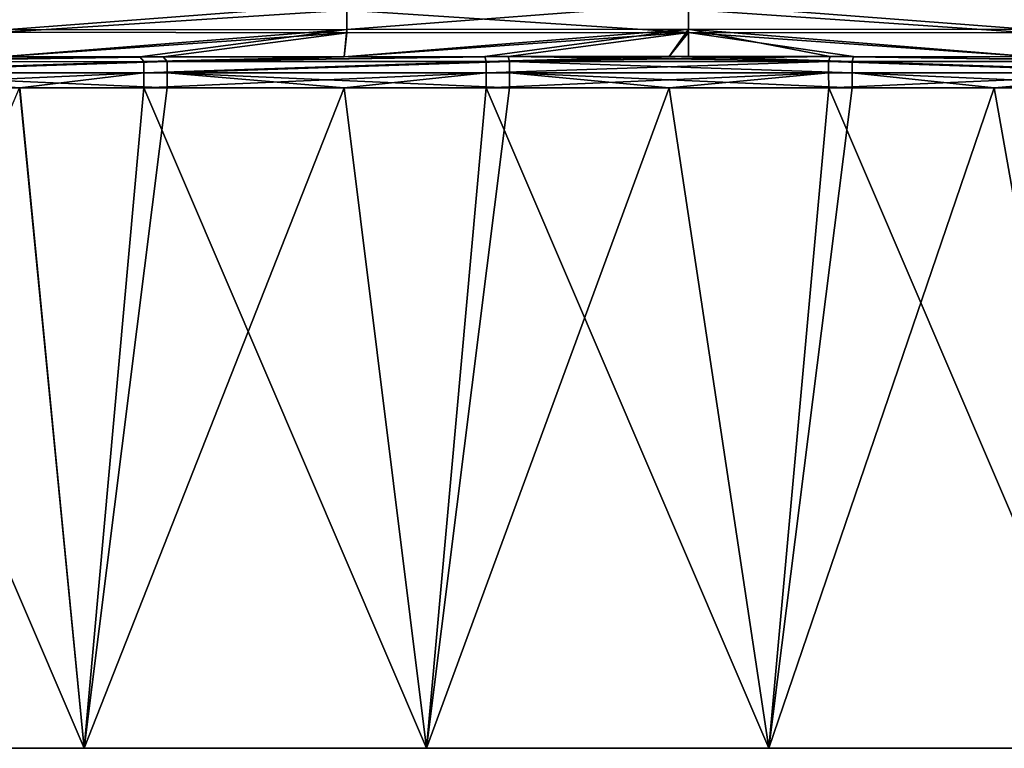
# Model space of a CAD drawing. Units: millimetres. Extents: x -57 to 56, y -9 to 62.
# Drawn here: x -10 to 5, y -9 to 2 of the extents above; entities that cross this region are included whole.
import ezdxf

# ---------------------------------------------------------------- set-up
doc = ezdxf.new("R2010")
doc.units = ezdxf.units.MM
doc.header["$LTSCALE"] = 65.185185
for name, color, linetype in [('1', 7, 'CONTINUOUS'), ('11', 7, 'CONTINUOUS'), ('15', 7, 'CONTINUOUS'), ('2', 7, 'CONTINUOUS'), ('3', 7, 'CONTINUOUS'), ('4', 7, 'CONTINUOUS')]:
    doc.layers.add(name, color=color, linetype=linetype)

msp = doc.modelspace()

# ---------------------------------------------------------------- linework, layer by layer
at = {"layer": '1', "linetype": 'Continuous'}
for points in [[(-9.717, 1.874, 98.246), (-9.717, 1.503, 103.221), (-4.72, 1.881, 98.426), (-9.717, 1.874, 98.246)], [(-4.72, 1.881, 98.426), (-9.717, 1.503, 103.221), (-4.721, 1.508, 103.312), (-4.72, 1.881, 98.426)], [(-4.72, 1.881, 98.426), (-4.721, 1.508, 103.312), (0.277, 1.887, 98.428), (-4.72, 1.881, 98.426)], [(0.277, 1.887, 98.428), (-4.721, 1.508, 103.312), (0.275, 1.511, 103.314), (0.277, 1.887, 98.428)], [(0.277, 1.887, 98.428), (0.275, 1.511, 103.314), (5.271, 1.507, 103.312), (0.277, 1.887, 98.428)], [(5.274, 1.88, 98.427), (0.277, 1.887, 98.428), (5.271, 1.507, 103.312), (5.274, 1.88, 98.427)], [(-9.717, 1.806, -46.184), (-4.72, 1.792, -46.624), (-9.717, 1.467, -50.69), (-9.717, 1.806, -46.184)], [(-4.72, 1.792, -46.624), (-4.721, 1.461, -50.911), (-9.717, 1.467, -50.69), (-4.72, 1.792, -46.624)], [(-4.72, 1.792, -46.624), (0.275, 1.464, -50.911), (-4.721, 1.461, -50.911), (-4.72, 1.792, -46.624)], [(0.277, 1.798, -46.623), (0.275, 1.464, -50.911), (-4.72, 1.792, -46.624), (0.277, 1.798, -46.623)], [(0.277, 1.798, -46.623), (5.271, 1.46, -50.909), (0.275, 1.464, -50.911), (0.277, 1.798, -46.623)], [(5.274, 1.791, -46.62), (5.271, 1.46, -50.909), (0.277, 1.798, -46.623), (5.274, 1.791, -46.62)], [(-9.717, 1.503, 103.221), (-9.784, 1.108, 108.198), (-4.721, 1.508, 103.312), (-9.717, 1.503, 103.221)], [(-9.784, 1.108, 108.198), (-7.744, 1.109, 108.199), (-4.721, 1.508, 103.312), (-9.784, 1.108, 108.198)], [(-9.717, 1.467, -50.69), (-4.721, 1.461, -50.911), (-9.784, 1.108, -55.198), (-9.717, 1.467, -50.69)], [(-9.784, 1.108, -55.198), (-4.721, 1.461, -50.911), (-7.401, 1.109, -55.199), (-9.784, 1.108, -55.198)], [(-4.721, 1.508, 103.312), (-7.744, 1.109, 108.199), (-4.759, 1.11, 108.199), (-4.721, 1.508, 103.312)], [(-4.759, 1.11, -55.199), (-7.401, 1.109, -55.199), (-4.721, 1.461, -50.911), (-4.759, 1.11, -55.199)], [(-4.721, 1.508, 103.312), (-4.759, 1.11, 108.199), (0.275, 1.511, 103.314), (-4.721, 1.508, 103.312)], [(-4.759, 1.11, 108.199), (-2.704, 1.111, 108.199), (0.275, 1.511, 103.314), (-4.759, 1.11, 108.199)], [(-4.721, 1.461, -50.911), (0.275, 1.464, -50.911), (-4.759, 1.11, -55.199), (-4.721, 1.461, -50.911)], [(-4.759, 1.11, -55.199), (0.275, 1.464, -50.911), (-2.359, 1.111, -55.199), (-4.759, 1.11, -55.199)], [(0.275, 1.511, 103.314), (-2.704, 1.111, 108.199), (-0.006, 1.111, 108.199), (0.275, 1.511, 103.314)], [(-2.359, 1.111, -55.199), (0.275, 1.464, -50.911), (-0.01, 1.111, -55.199), (-2.359, 1.111, -55.199)], [(0.276, 1.111, -55.199), (-0.01, 1.111, -55.199), (0.275, 1.464, -50.911), (0.276, 1.111, -55.199)], [(0.276, 1.111, 108.199), (0.275, 1.511, 103.314), (-0.006, 1.111, 108.199), (0.276, 1.111, 108.199)], [(0.275, 1.511, 103.314), (0.276, 1.111, 108.199), (2.343, 1.111, 108.199), (0.275, 1.511, 103.314)], [(0.275, 1.511, 103.314), (2.343, 1.111, 108.199), (5.31, 1.11, 108.199), (0.275, 1.511, 103.314)], [(5.271, 1.507, 103.312), (0.275, 1.511, 103.314), (5.31, 1.11, 108.199), (5.271, 1.507, 103.312)], [(5.271, 1.46, -50.909), (5.31, 1.11, -55.199), (0.275, 1.464, -50.911), (5.271, 1.46, -50.909)], [(5.31, 1.11, -55.199), (2.687, 1.111, -55.199), (0.275, 1.464, -50.911), (5.31, 1.11, -55.199)], [(0.275, 1.464, -50.911), (2.687, 1.111, -55.199), (0.276, 1.111, -55.199), (0.275, 1.464, -50.911)]]:
    msp.add_3dface(points, dxfattribs=at)
at = {"layer": '11', "linetype": 'Continuous'}
for points in [[(-7.744, 1.109, 108.199), (-9.784, 1.108, 108.198), (-12.692, 1.035, 108.416), (-7.744, 1.109, 108.199)], [(-7.744, 1.109, 108.199), (-12.692, 1.035, 108.416), (-7.687, 1.038, 108.417), (-7.744, 1.109, 108.199)], [(-12.692, 1.035, 108.416), (-12.692, 0.872, 108.582), (-7.687, 1.038, 108.417), (-12.692, 1.035, 108.416)], [(-7.687, 1.038, 108.417), (-12.692, 0.872, 108.582), (-7.687, 0.875, 108.582), (-7.687, 1.038, 108.417)], [(-4.759, 1.11, 108.199), (-7.744, 1.109, 108.199), (-7.687, 1.038, 108.417), (-4.759, 1.11, 108.199)], [(-2.704, 1.111, 108.199), (-4.759, 1.11, 108.199), (-7.687, 1.038, 108.417), (-2.704, 1.111, 108.199)], [(-2.704, 1.111, 108.199), (-7.687, 1.038, 108.417), (-2.682, 1.039, 108.418), (-2.704, 1.111, 108.199)], [(-7.687, 1.038, 108.417), (-7.687, 0.875, 108.582), (-2.682, 1.039, 108.418), (-7.687, 1.038, 108.417)], [(-2.682, 1.039, 108.418), (-7.687, 0.875, 108.582), (-2.682, 0.876, 108.582), (-2.682, 1.039, 108.418)], [(-0.006, 1.111, 108.199), (-2.704, 1.111, 108.199), (-2.682, 1.039, 108.418), (-0.006, 1.111, 108.199)], [(-0.006, 1.111, 108.199), (-2.682, 1.039, 108.418), (0.276, 1.111, 108.199), (-0.006, 1.111, 108.199)], [(2.343, 1.111, 108.199), (0.276, 1.111, 108.199), (-2.682, 1.039, 108.418), (2.343, 1.111, 108.199)], [(2.343, 1.111, 108.199), (-2.682, 1.039, 108.418), (2.323, 1.039, 108.418), (2.343, 1.111, 108.199)], [(-2.682, 1.039, 108.418), (-2.682, 0.876, 108.582), (2.323, 1.039, 108.418), (-2.682, 1.039, 108.418)], [(2.323, 1.039, 108.418), (-2.682, 0.876, 108.582), (2.323, 0.876, 108.582), (2.323, 1.039, 108.418)], [(2.343, 1.111, 108.199), (2.323, 1.039, 108.418), (7.328, 1.038, 108.417), (2.343, 1.111, 108.199)], [(2.323, 1.039, 108.418), (2.323, 0.876, 108.582), (7.328, 0.875, 108.582), (2.323, 1.039, 108.418)], [(7.328, 1.038, 108.417), (2.323, 1.039, 108.418), (7.328, 0.875, 108.582), (7.328, 1.038, 108.417)], [(5.31, 1.11, 108.199), (2.343, 1.111, 108.199), (7.328, 1.038, 108.417), (5.31, 1.11, 108.199)], [(-12.693, 0.651, 108.656), (-9.499, 0.653, 108.655), (-7.687, 0.875, 108.582), (-12.693, 0.651, 108.656)], [(-12.692, 0.872, 108.582), (-12.693, 0.651, 108.656), (-7.687, 0.875, 108.582), (-12.692, 0.872, 108.582)], [(-9.499, 0.653, 108.655), (-7.688, 0.654, 108.655), (-7.687, 0.875, 108.582), (-9.499, 0.653, 108.655)], [(-7.688, 0.654, 108.655), (-4.757, 0.655, 108.655), (-2.682, 0.876, 108.582), (-7.688, 0.654, 108.655)], [(-7.687, 0.875, 108.582), (-7.688, 0.654, 108.655), (-2.682, 0.876, 108.582), (-7.687, 0.875, 108.582)], [(-4.757, 0.655, 108.655), (-2.682, 0.656, 108.655), (-2.682, 0.876, 108.582), (-4.757, 0.655, 108.655)], [(-2.682, 0.656, 108.655), (-0.006, 0.656, 108.655), (2.323, 0.876, 108.582), (-2.682, 0.656, 108.655)], [(-2.682, 0.876, 108.582), (-2.682, 0.656, 108.655), (2.323, 0.876, 108.582), (-2.682, 0.876, 108.582)], [(-0.006, 0.656, 108.655), (2.324, 0.656, 108.655), (2.323, 0.876, 108.582), (-0.006, 0.656, 108.655)], [(2.323, 0.876, 108.582), (2.324, 0.656, 108.655), (7.328, 0.875, 108.582), (2.323, 0.876, 108.582)], [(2.324, 0.656, 108.655), (4.744, 0.655, 108.655), (7.328, 0.875, 108.582), (2.324, 0.656, 108.655)], [(4.744, 0.655, 108.655), (7.33, 0.654, 108.655), (7.328, 0.875, 108.582), (4.744, 0.655, 108.655)]]:
    msp.add_3dface(points, dxfattribs=at)
at = {"layer": '15', "linetype": 'Continuous'}
for points in [[(-9.784, 1.108, -55.198), (-7.401, 1.109, -55.199), (-12.35, 1.035, -55.416), (-9.784, 1.108, -55.198)], [(-7.401, 1.109, -55.199), (-7.345, 1.038, -55.417), (-12.35, 1.035, -55.416), (-7.401, 1.109, -55.199)], [(-7.345, 1.038, -55.417), (-7.345, 0.875, -55.582), (-12.35, 0.872, -55.582), (-7.345, 1.038, -55.417)], [(-12.35, 1.035, -55.416), (-7.345, 1.038, -55.417), (-12.35, 0.872, -55.582), (-12.35, 1.035, -55.416)], [(-7.401, 1.109, -55.199), (-4.759, 1.11, -55.199), (-7.345, 1.038, -55.417), (-7.401, 1.109, -55.199)], [(-4.759, 1.11, -55.199), (-2.359, 1.111, -55.199), (-7.345, 1.038, -55.417), (-4.759, 1.11, -55.199)], [(-2.359, 1.111, -55.199), (-2.34, 1.039, -55.418), (-7.345, 1.038, -55.417), (-2.359, 1.111, -55.199)], [(-2.34, 1.039, -55.418), (-2.34, 0.876, -55.582), (-7.345, 0.875, -55.582), (-2.34, 1.039, -55.418)], [(-7.345, 1.038, -55.417), (-2.34, 1.039, -55.418), (-7.345, 0.875, -55.582), (-7.345, 1.038, -55.417)], [(-2.359, 1.111, -55.199), (-0.01, 1.111, -55.199), (2.665, 1.039, -55.418), (-2.359, 1.111, -55.199)], [(-2.359, 1.111, -55.199), (2.665, 1.039, -55.418), (-2.34, 1.039, -55.418), (-2.359, 1.111, -55.199)], [(2.665, 1.039, -55.418), (2.665, 0.876, -55.582), (-2.34, 1.039, -55.418), (2.665, 1.039, -55.418)], [(-2.34, 1.039, -55.418), (2.665, 0.876, -55.582), (-2.34, 0.876, -55.582), (-2.34, 1.039, -55.418)], [(-0.01, 1.111, -55.199), (0.276, 1.111, -55.199), (2.665, 1.039, -55.418), (-0.01, 1.111, -55.199)], [(0.276, 1.111, -55.199), (2.687, 1.111, -55.199), (2.665, 1.039, -55.418), (0.276, 1.111, -55.199)], [(2.687, 1.111, -55.199), (7.67, 1.038, -55.417), (2.665, 1.039, -55.418), (2.687, 1.111, -55.199)], [(7.67, 1.038, -55.417), (7.67, 0.875, -55.582), (2.665, 1.039, -55.418), (7.67, 1.038, -55.417)], [(2.665, 1.039, -55.418), (7.67, 0.875, -55.582), (2.665, 0.876, -55.582), (2.665, 1.039, -55.418)], [(2.687, 1.111, -55.199), (5.31, 1.11, -55.199), (7.67, 1.038, -55.417), (2.687, 1.111, -55.199)], [(-7.345, 0.875, -55.582), (-7.346, 0.654, -55.655), (-12.35, 0.872, -55.582), (-7.345, 0.875, -55.582)], [(-7.346, 0.654, -55.655), (-9.502, 0.653, -55.655), (-12.35, 0.872, -55.582), (-7.346, 0.654, -55.655)], [(-4.76, 0.655, -55.655), (-7.346, 0.654, -55.655), (-7.345, 0.875, -55.582), (-4.76, 0.655, -55.655)], [(-2.34, 0.876, -55.582), (-2.34, 0.656, -55.655), (-7.345, 0.875, -55.582), (-2.34, 0.876, -55.582)], [(-2.34, 0.656, -55.655), (-4.76, 0.655, -55.655), (-7.345, 0.875, -55.582), (-2.34, 0.656, -55.655)], [(2.666, 0.656, -55.655), (-0.01, 0.656, -55.655), (-2.34, 0.876, -55.582), (2.666, 0.656, -55.655)], [(2.665, 0.876, -55.582), (2.666, 0.656, -55.655), (-2.34, 0.876, -55.582), (2.665, 0.876, -55.582)], [(-0.01, 0.656, -55.655), (-2.34, 0.656, -55.655), (-2.34, 0.876, -55.582), (-0.01, 0.656, -55.655)], [(7.672, 0.654, -55.655), (4.741, 0.655, -55.655), (2.665, 0.876, -55.582), (7.672, 0.654, -55.655)], [(7.67, 0.875, -55.582), (7.672, 0.654, -55.655), (2.665, 0.876, -55.582), (7.67, 0.875, -55.582)], [(4.741, 0.655, -55.655), (2.666, 0.656, -55.655), (2.665, 0.876, -55.582), (4.741, 0.655, -55.655)]]:
    msp.add_3dface(points, dxfattribs=at)
at = {"layer": '2', "linetype": 'Continuous'}
for points in [[(-13.565, -9, 109.5), (-13.565, -9, 104.618), (-8.56, -9, 109.5), (-13.565, -9, 109.5)], [(-13.565, -9, 104.618), (-13.565, -9, 99.735), (-8.56, -9, 104.618), (-13.565, -9, 104.618)], [(-8.56, -9, 109.5), (-13.565, -9, 104.618), (-8.56, -9, 104.618), (-8.56, -9, 109.5)], [(-13.565, -9, 99.735), (-13.565, -9, 94.853), (-8.56, -9, 99.735), (-13.565, -9, 99.735)], [(-8.56, -9, 104.618), (-13.565, -9, 99.735), (-8.56, -9, 99.735), (-8.56, -9, 104.618)], [(-13.565, -9, 94.853), (-13.565, -9, 89.971), (-8.56, -9, 94.853), (-13.565, -9, 94.853)], [(-8.56, -9, 99.735), (-13.565, -9, 94.853), (-8.56, -9, 94.853), (-8.56, -9, 99.735)], [(-13.565, -9, 89.971), (-13.565, -9, 85.088), (-8.56, -9, 89.971), (-13.565, -9, 89.971)], [(-8.56, -9, 94.853), (-13.565, -9, 89.971), (-8.56, -9, 89.971), (-8.56, -9, 94.853)], [(-13.565, -9, 85.088), (-13.565, -9, 80.206), (-8.56, -9, 85.088), (-13.565, -9, 85.088)], [(-8.56, -9, 89.971), (-13.565, -9, 85.088), (-8.56, -9, 85.088), (-8.56, -9, 89.971)], [(-13.565, -9, 80.206), (-13.565, -9, 75.324), (-8.56, -9, 80.206), (-13.565, -9, 80.206)], [(-8.56, -9, 85.088), (-13.565, -9, 80.206), (-8.56, -9, 80.206), (-8.56, -9, 85.088)], [(-13.565, -9, 75.324), (-13.565, -9, 70.441), (-8.56, -9, 75.324), (-13.565, -9, 75.324)], [(-8.56, -9, 80.206), (-13.565, -9, 75.324), (-8.56, -9, 75.324), (-8.56, -9, 80.206)], [(-13.565, -9, 70.441), (-13.565, -9, 65.559), (-8.56, -9, 70.441), (-13.565, -9, 70.441)], [(-8.56, -9, 75.324), (-13.565, -9, 70.441), (-8.56, -9, 70.441), (-8.56, -9, 75.324)], [(-13.565, -9, 65.559), (-13.565, -9, 60.676), (-8.56, -9, 65.559), (-13.565, -9, 65.559)], [(-8.56, -9, 70.441), (-13.565, -9, 65.559), (-8.56, -9, 65.559), (-8.56, -9, 70.441)], [(-13.565, -9, 60.676), (-13.565, -9, 55.794), (-8.56, -9, 60.676), (-13.565, -9, 60.676)], [(-8.56, -9, 65.559), (-13.565, -9, 60.676), (-8.56, -9, 60.676), (-8.56, -9, 65.559)], [(-13.565, -9, 55.794), (-13.565, -9, 50.912), (-8.56, -9, 55.794), (-13.565, -9, 55.794)], [(-8.56, -9, 60.676), (-13.565, -9, 55.794), (-8.56, -9, 55.794), (-8.56, -9, 60.676)], [(-13.565, -9, 50.912), (-13.565, -9, 46.029), (-8.56, -9, 50.912), (-13.565, -9, 50.912)], [(-8.56, -9, 55.794), (-13.565, -9, 50.912), (-8.56, -9, 50.912), (-8.56, -9, 55.794)], [(-13.565, -9, 46.029), (-13.565, -9, 41.147), (-8.56, -9, 46.029), (-13.565, -9, 46.029)], [(-8.56, -9, 50.912), (-13.565, -9, 46.029), (-8.56, -9, 46.029), (-8.56, -9, 50.912)], [(-13.565, -9, 41.147), (-13.565, -9, 36.265), (-8.56, -9, 41.147), (-13.565, -9, 41.147)], [(-8.56, -9, 46.029), (-13.565, -9, 41.147), (-8.56, -9, 41.147), (-8.56, -9, 46.029)], [(-13.565, -9, 36.265), (-13.565, -9, 31.382), (-8.56, -9, 36.265), (-13.565, -9, 36.265)], [(-8.56, -9, 41.147), (-13.565, -9, 36.265), (-8.56, -9, 36.265), (-8.56, -9, 41.147)], [(-13.565, -9, 31.382), (-13.565, -9, 26.5), (-8.56, -9, 31.382), (-13.565, -9, 31.382)], [(-8.56, -9, 36.265), (-13.565, -9, 31.382), (-8.56, -9, 31.382), (-8.56, -9, 36.265)], [(-13.565, -9, 26.5), (-13.565, -9, 21.618), (-8.56, -9, 26.5), (-13.565, -9, 26.5)], [(-8.56, -9, 31.382), (-13.565, -9, 26.5), (-8.56, -9, 26.5), (-8.56, -9, 31.382)], [(-13.565, -9, 21.618), (-13.565, -9, 16.735), (-8.56, -9, 21.618), (-13.565, -9, 21.618)], [(-8.56, -9, 26.5), (-13.565, -9, 21.618), (-8.56, -9, 21.618), (-8.56, -9, 26.5)], [(-13.565, -9, 16.735), (-13.565, -9, 11.853), (-8.56, -9, 16.735), (-13.565, -9, 16.735)], [(-8.56, -9, 21.618), (-13.565, -9, 16.735), (-8.56, -9, 16.735), (-8.56, -9, 21.618)], [(-13.565, -9, 11.853), (-13.565, -9, 6.971), (-8.56, -9, 11.853), (-13.565, -9, 11.853)], [(-8.56, -9, 16.735), (-13.565, -9, 11.853), (-8.56, -9, 11.853), (-8.56, -9, 16.735)], [(-13.565, -9, 6.971), (-13.565, -9, 2.088), (-8.56, -9, 6.971), (-13.565, -9, 6.971)], [(-8.56, -9, 11.853), (-13.565, -9, 6.971), (-8.56, -9, 6.971), (-8.56, -9, 11.853)], [(-13.565, -9, 2.088), (-13.565, -9, -2.794), (-8.56, -9, 2.088), (-13.565, -9, 2.088)], [(-8.56, -9, 6.971), (-13.565, -9, 2.088), (-8.56, -9, 2.088), (-8.56, -9, 6.971)], [(-13.565, -9, -2.794), (-13.565, -9, -7.676), (-8.56, -9, -2.794), (-13.565, -9, -2.794)], [(-8.56, -9, 2.088), (-13.565, -9, -2.794), (-8.56, -9, -2.794), (-8.56, -9, 2.088)], [(-13.565, -9, -7.676), (-13.565, -9, -12.559), (-8.56, -9, -7.676), (-13.565, -9, -7.676)], [(-8.56, -9, -2.794), (-13.565, -9, -7.676), (-8.56, -9, -7.676), (-8.56, -9, -2.794)], [(-13.565, -9, -12.559), (-13.565, -9, -17.441), (-8.56, -9, -12.559), (-13.565, -9, -12.559)], [(-8.56, -9, -7.676), (-13.565, -9, -12.559), (-8.56, -9, -12.559), (-8.56, -9, -7.676)], [(-13.565, -9, -17.441), (-13.565, -9, -22.324), (-8.56, -9, -17.441), (-13.565, -9, -17.441)], [(-8.56, -9, -12.559), (-13.565, -9, -17.441), (-8.56, -9, -17.441), (-8.56, -9, -12.559)], [(-13.565, -9, -22.324), (-13.565, -9, -27.206), (-8.56, -9, -22.324), (-13.565, -9, -22.324)], [(-8.56, -9, -17.441), (-13.565, -9, -22.324), (-8.56, -9, -22.324), (-8.56, -9, -17.441)], [(-13.565, -9, -27.206), (-13.565, -9, -32.088), (-8.56, -9, -27.206), (-13.565, -9, -27.206)], [(-8.56, -9, -22.324), (-13.565, -9, -27.206), (-8.56, -9, -27.206), (-8.56, -9, -22.324)], [(-13.565, -9, -32.088), (-13.565, -9, -36.971), (-8.56, -9, -32.088), (-13.565, -9, -32.088)], [(-8.56, -9, -27.206), (-13.565, -9, -32.088), (-8.56, -9, -32.088), (-8.56, -9, -27.206)], [(-13.565, -9, -36.971), (-13.565, -9, -41.853), (-8.56, -9, -36.971), (-13.565, -9, -36.971)], [(-8.56, -9, -32.088), (-13.565, -9, -36.971), (-8.56, -9, -36.971), (-8.56, -9, -32.088)], [(-13.565, -9, -41.853), (-13.565, -9, -46.735), (-8.56, -9, -41.853), (-13.565, -9, -41.853)], [(-8.56, -9, -36.971), (-13.565, -9, -41.853), (-8.56, -9, -41.853), (-8.56, -9, -36.971)], [(-13.565, -9, -46.735), (-13.565, -9, -51.618), (-8.56, -9, -46.735), (-13.565, -9, -46.735)], [(-8.56, -9, -41.853), (-13.565, -9, -46.735), (-8.56, -9, -46.735), (-8.56, -9, -41.853)], [(-13.565, -9, -51.618), (-13.565, -9, -56.5), (-8.56, -9, -51.618), (-13.565, -9, -51.618)], [(-8.56, -9, -46.735), (-13.565, -9, -51.618), (-8.56, -9, -51.618), (-8.56, -9, -46.735)], [(-8.56, -9, -51.618), (-13.565, -9, -56.5), (-8.56, -9, -56.5), (-8.56, -9, -51.618)], [(-8.56, -9, 109.5), (-8.56, -9, 104.618), (-3.555, -9, 109.5), (-8.56, -9, 109.5)], [(-8.56, -9, 104.618), (-8.56, -9, 99.735), (-3.555, -9, 104.618), (-8.56, -9, 104.618)], [(-3.555, -9, 109.5), (-8.56, -9, 104.618), (-3.555, -9, 104.618), (-3.555, -9, 109.5)], [(-8.56, -9, 99.735), (-8.56, -9, 94.853), (-3.555, -9, 99.735), (-8.56, -9, 99.735)], [(-3.555, -9, 104.618), (-8.56, -9, 99.735), (-3.555, -9, 99.735), (-3.555, -9, 104.618)], [(-8.56, -9, 94.853), (-8.56, -9, 89.971), (-3.555, -9, 94.853), (-8.56, -9, 94.853)], [(-3.555, -9, 99.735), (-8.56, -9, 94.853), (-3.555, -9, 94.853), (-3.555, -9, 99.735)], [(-8.56, -9, 89.971), (-8.56, -9, 85.088), (-3.555, -9, 89.971), (-8.56, -9, 89.971)], [(-3.555, -9, 94.853), (-8.56, -9, 89.971), (-3.555, -9, 89.971), (-3.555, -9, 94.853)], [(-8.56, -9, 85.088), (-8.56, -9, 80.206), (-3.555, -9, 85.088), (-8.56, -9, 85.088)], [(-3.555, -9, 89.971), (-8.56, -9, 85.088), (-3.555, -9, 85.088), (-3.555, -9, 89.971)], [(-8.56, -9, 80.206), (-8.56, -9, 75.324), (-3.555, -9, 80.206), (-8.56, -9, 80.206)], [(-3.555, -9, 85.088), (-8.56, -9, 80.206), (-3.555, -9, 80.206), (-3.555, -9, 85.088)], [(-8.56, -9, 75.324), (-8.56, -9, 70.441), (-3.555, -9, 75.324), (-8.56, -9, 75.324)], [(-3.555, -9, 80.206), (-8.56, -9, 75.324), (-3.555, -9, 75.324), (-3.555, -9, 80.206)], [(-8.56, -9, 70.441), (-8.56, -9, 65.559), (-3.555, -9, 70.441), (-8.56, -9, 70.441)], [(-3.555, -9, 75.324), (-8.56, -9, 70.441), (-3.555, -9, 70.441), (-3.555, -9, 75.324)], [(-8.56, -9, 65.559), (-8.56, -9, 60.676), (-3.555, -9, 65.559), (-8.56, -9, 65.559)], [(-3.555, -9, 70.441), (-8.56, -9, 65.559), (-3.555, -9, 65.559), (-3.555, -9, 70.441)], [(-8.56, -9, 60.676), (-8.56, -9, 55.794), (-3.555, -9, 60.676), (-8.56, -9, 60.676)], [(-3.555, -9, 65.559), (-8.56, -9, 60.676), (-3.555, -9, 60.676), (-3.555, -9, 65.559)], [(-8.56, -9, 55.794), (-8.56, -9, 50.912), (-3.555, -9, 55.794), (-8.56, -9, 55.794)], [(-3.555, -9, 60.676), (-8.56, -9, 55.794), (-3.555, -9, 55.794), (-3.555, -9, 60.676)], [(-8.56, -9, 50.912), (-8.56, -9, 46.029), (-3.555, -9, 50.912), (-8.56, -9, 50.912)], [(-3.555, -9, 55.794), (-8.56, -9, 50.912), (-3.555, -9, 50.912), (-3.555, -9, 55.794)], [(-8.56, -9, 46.029), (-8.56, -9, 41.147), (-3.555, -9, 46.029), (-8.56, -9, 46.029)], [(-3.555, -9, 50.912), (-8.56, -9, 46.029), (-3.555, -9, 46.029), (-3.555, -9, 50.912)], [(-8.56, -9, 41.147), (-8.56, -9, 36.265), (-3.555, -9, 41.147), (-8.56, -9, 41.147)], [(-3.555, -9, 46.029), (-8.56, -9, 41.147), (-3.555, -9, 41.147), (-3.555, -9, 46.029)], [(-8.56, -9, 36.265), (-8.56, -9, 31.382), (-3.555, -9, 36.265), (-8.56, -9, 36.265)], [(-3.555, -9, 41.147), (-8.56, -9, 36.265), (-3.555, -9, 36.265), (-3.555, -9, 41.147)], [(-8.56, -9, 31.382), (-8.56, -9, 26.5), (-3.555, -9, 31.382), (-8.56, -9, 31.382)], [(-3.555, -9, 36.265), (-8.56, -9, 31.382), (-3.555, -9, 31.382), (-3.555, -9, 36.265)], [(-8.56, -9, 26.5), (-8.56, -9, 21.618), (-3.555, -9, 26.5), (-8.56, -9, 26.5)], [(-3.555, -9, 31.382), (-8.56, -9, 26.5), (-3.555, -9, 26.5), (-3.555, -9, 31.382)], [(-8.56, -9, 21.618), (-8.56, -9, 16.735), (-3.555, -9, 21.618), (-8.56, -9, 21.618)], [(-3.555, -9, 26.5), (-8.56, -9, 21.618), (-3.555, -9, 21.618), (-3.555, -9, 26.5)], [(-8.56, -9, 16.735), (-8.56, -9, 11.853), (-3.555, -9, 16.735), (-8.56, -9, 16.735)], [(-3.555, -9, 21.618), (-8.56, -9, 16.735), (-3.555, -9, 16.735), (-3.555, -9, 21.618)], [(-8.56, -9, 11.853), (-8.56, -9, 6.971), (-3.555, -9, 11.853), (-8.56, -9, 11.853)], [(-3.555, -9, 16.735), (-8.56, -9, 11.853), (-3.555, -9, 11.853), (-3.555, -9, 16.735)], [(-8.56, -9, 6.971), (-8.56, -9, 2.088), (-3.555, -9, 6.971), (-8.56, -9, 6.971)], [(-3.555, -9, 11.853), (-8.56, -9, 6.971), (-3.555, -9, 6.971), (-3.555, -9, 11.853)], [(-8.56, -9, 2.088), (-8.56, -9, -2.794), (-3.555, -9, 2.088), (-8.56, -9, 2.088)], [(-3.555, -9, 6.971), (-8.56, -9, 2.088), (-3.555, -9, 2.088), (-3.555, -9, 6.971)], [(-8.56, -9, -2.794), (-8.56, -9, -7.676), (-3.555, -9, -2.794), (-8.56, -9, -2.794)], [(-3.555, -9, 2.088), (-8.56, -9, -2.794), (-3.555, -9, -2.794), (-3.555, -9, 2.088)], [(-8.56, -9, -7.676), (-8.56, -9, -12.559), (-3.555, -9, -7.676), (-8.56, -9, -7.676)], [(-3.555, -9, -2.794), (-8.56, -9, -7.676), (-3.555, -9, -7.676), (-3.555, -9, -2.794)], [(-8.56, -9, -12.559), (-8.56, -9, -17.441), (-3.555, -9, -12.559), (-8.56, -9, -12.559)], [(-3.555, -9, -7.676), (-8.56, -9, -12.559), (-3.555, -9, -12.559), (-3.555, -9, -7.676)], [(-8.56, -9, -17.441), (-8.56, -9, -22.324), (-3.555, -9, -17.441), (-8.56, -9, -17.441)], [(-3.555, -9, -12.559), (-8.56, -9, -17.441), (-3.555, -9, -17.441), (-3.555, -9, -12.559)], [(-8.56, -9, -22.324), (-8.56, -9, -27.206), (-3.555, -9, -22.324), (-8.56, -9, -22.324)], [(-3.555, -9, -17.441), (-8.56, -9, -22.324), (-3.555, -9, -22.324), (-3.555, -9, -17.441)], [(-8.56, -9, -27.206), (-8.56, -9, -32.088), (-3.555, -9, -27.206), (-8.56, -9, -27.206)], [(-3.555, -9, -22.324), (-8.56, -9, -27.206), (-3.555, -9, -27.206), (-3.555, -9, -22.324)], [(-8.56, -9, -32.088), (-8.56, -9, -36.971), (-3.555, -9, -32.088), (-8.56, -9, -32.088)], [(-3.555, -9, -27.206), (-8.56, -9, -32.088), (-3.555, -9, -32.088), (-3.555, -9, -27.206)], [(-8.56, -9, -36.971), (-8.56, -9, -41.853), (-3.555, -9, -36.971), (-8.56, -9, -36.971)], [(-3.555, -9, -32.088), (-8.56, -9, -36.971), (-3.555, -9, -36.971), (-3.555, -9, -32.088)], [(-8.56, -9, -41.853), (-8.56, -9, -46.735), (-3.555, -9, -41.853), (-8.56, -9, -41.853)], [(-3.555, -9, -36.971), (-8.56, -9, -41.853), (-3.555, -9, -41.853), (-3.555, -9, -36.971)], [(-8.56, -9, -46.735), (-8.56, -9, -51.618), (-3.555, -9, -46.735), (-8.56, -9, -46.735)], [(-3.555, -9, -41.853), (-8.56, -9, -46.735), (-3.555, -9, -46.735), (-3.555, -9, -41.853)], [(-8.56, -9, -51.618), (-8.56, -9, -56.5), (-3.555, -9, -51.618), (-8.56, -9, -51.618)], [(-3.555, -9, -46.735), (-8.56, -9, -51.618), (-3.555, -9, -51.618), (-3.555, -9, -46.735)], [(-3.555, -9, -51.618), (-8.56, -9, -56.5), (-3.555, -9, -56.5), (-3.555, -9, -51.618)], [(-3.555, -9, 109.5), (-3.555, -9, 104.618), (1.45, -9, 109.5), (-3.555, -9, 109.5)], [(-3.555, -9, 104.618), (-3.555, -9, 99.735), (1.45, -9, 104.618), (-3.555, -9, 104.618)], [(1.45, -9, 109.5), (-3.555, -9, 104.618), (1.45, -9, 104.618), (1.45, -9, 109.5)], [(-3.555, -9, 99.735), (-3.555, -9, 94.853), (1.45, -9, 99.735), (-3.555, -9, 99.735)], [(1.45, -9, 104.618), (-3.555, -9, 99.735), (1.45, -9, 99.735), (1.45, -9, 104.618)], [(-3.555, -9, 94.853), (-3.555, -9, 89.971), (1.45, -9, 94.853), (-3.555, -9, 94.853)], [(1.45, -9, 99.735), (-3.555, -9, 94.853), (1.45, -9, 94.853), (1.45, -9, 99.735)], [(-3.555, -9, 89.971), (-3.555, -9, 85.088), (1.45, -9, 89.971), (-3.555, -9, 89.971)], [(1.45, -9, 94.853), (-3.555, -9, 89.971), (1.45, -9, 89.971), (1.45, -9, 94.853)], [(-3.555, -9, 85.088), (-3.555, -9, 80.206), (1.45, -9, 85.088), (-3.555, -9, 85.088)], [(1.45, -9, 89.971), (-3.555, -9, 85.088), (1.45, -9, 85.088), (1.45, -9, 89.971)], [(-3.555, -9, 80.206), (-3.555, -9, 75.324), (1.45, -9, 80.206), (-3.555, -9, 80.206)], [(1.45, -9, 85.088), (-3.555, -9, 80.206), (1.45, -9, 80.206), (1.45, -9, 85.088)], [(-3.555, -9, 75.324), (-3.555, -9, 70.441), (1.45, -9, 75.324), (-3.555, -9, 75.324)], [(1.45, -9, 80.206), (-3.555, -9, 75.324), (1.45, -9, 75.324), (1.45, -9, 80.206)], [(-3.555, -9, 70.441), (-3.555, -9, 65.559), (1.45, -9, 70.441), (-3.555, -9, 70.441)], [(1.45, -9, 75.324), (-3.555, -9, 70.441), (1.45, -9, 70.441), (1.45, -9, 75.324)], [(-3.555, -9, 65.559), (-3.555, -9, 60.676), (1.45, -9, 65.559), (-3.555, -9, 65.559)], [(1.45, -9, 70.441), (-3.555, -9, 65.559), (1.45, -9, 65.559), (1.45, -9, 70.441)], [(-3.555, -9, 60.676), (-3.555, -9, 55.794), (1.45, -9, 60.676), (-3.555, -9, 60.676)], [(1.45, -9, 65.559), (-3.555, -9, 60.676), (1.45, -9, 60.676), (1.45, -9, 65.559)], [(-3.555, -9, 55.794), (-3.555, -9, 50.912), (1.45, -9, 55.794), (-3.555, -9, 55.794)], [(1.45, -9, 60.676), (-3.555, -9, 55.794), (1.45, -9, 55.794), (1.45, -9, 60.676)], [(-3.555, -9, 50.912), (-3.555, -9, 46.029), (1.45, -9, 50.912), (-3.555, -9, 50.912)], [(1.45, -9, 55.794), (-3.555, -9, 50.912), (1.45, -9, 50.912), (1.45, -9, 55.794)], [(-3.555, -9, 46.029), (-3.555, -9, 41.147), (1.45, -9, 46.029), (-3.555, -9, 46.029)], [(1.45, -9, 50.912), (-3.555, -9, 46.029), (1.45, -9, 46.029), (1.45, -9, 50.912)], [(-3.555, -9, 41.147), (-3.555, -9, 36.265), (1.45, -9, 41.147), (-3.555, -9, 41.147)], [(1.45, -9, 46.029), (-3.555, -9, 41.147), (1.45, -9, 41.147), (1.45, -9, 46.029)], [(-3.555, -9, 36.265), (-3.555, -9, 31.382), (1.45, -9, 36.265), (-3.555, -9, 36.265)], [(1.45, -9, 41.147), (-3.555, -9, 36.265), (1.45, -9, 36.265), (1.45, -9, 41.147)], [(-3.555, -9, 31.382), (-3.555, -9, 26.5), (1.45, -9, 31.382), (-3.555, -9, 31.382)], [(1.45, -9, 36.265), (-3.555, -9, 31.382), (1.45, -9, 31.382), (1.45, -9, 36.265)], [(-3.555, -9, 26.5), (-3.555, -9, 21.618), (1.45, -9, 26.5), (-3.555, -9, 26.5)], [(1.45, -9, 31.382), (-3.555, -9, 26.5), (1.45, -9, 26.5), (1.45, -9, 31.382)], [(-3.555, -9, 21.618), (-3.555, -9, 16.735), (1.45, -9, 21.618), (-3.555, -9, 21.618)], [(1.45, -9, 26.5), (-3.555, -9, 21.618), (1.45, -9, 21.618), (1.45, -9, 26.5)], [(-3.555, -9, 16.735), (-3.555, -9, 11.853), (1.45, -9, 16.735), (-3.555, -9, 16.735)], [(1.45, -9, 21.618), (-3.555, -9, 16.735), (1.45, -9, 16.735), (1.45, -9, 21.618)], [(-3.555, -9, 11.853), (-3.555, -9, 6.971), (1.45, -9, 11.853), (-3.555, -9, 11.853)], [(1.45, -9, 16.735), (-3.555, -9, 11.853), (1.45, -9, 11.853), (1.45, -9, 16.735)], [(-3.555, -9, 6.971), (-3.555, -9, 2.088), (1.45, -9, 6.971), (-3.555, -9, 6.971)], [(1.45, -9, 11.853), (-3.555, -9, 6.971), (1.45, -9, 6.971), (1.45, -9, 11.853)], [(-3.555, -9, 2.088), (-3.555, -9, -2.794), (1.45, -9, 2.088), (-3.555, -9, 2.088)], [(1.45, -9, 6.971), (-3.555, -9, 2.088), (1.45, -9, 2.088), (1.45, -9, 6.971)], [(-3.555, -9, -2.794), (-3.555, -9, -7.676), (1.45, -9, -2.794), (-3.555, -9, -2.794)], [(1.45, -9, 2.088), (-3.555, -9, -2.794), (1.45, -9, -2.794), (1.45, -9, 2.088)], [(-3.555, -9, -7.676), (-3.555, -9, -12.559), (1.45, -9, -7.676), (-3.555, -9, -7.676)], [(1.45, -9, -2.794), (-3.555, -9, -7.676), (1.45, -9, -7.676), (1.45, -9, -2.794)], [(-3.555, -9, -12.559), (-3.555, -9, -17.441), (1.45, -9, -12.559), (-3.555, -9, -12.559)], [(1.45, -9, -7.676), (-3.555, -9, -12.559), (1.45, -9, -12.559), (1.45, -9, -7.676)], [(-3.555, -9, -17.441), (-3.555, -9, -22.324), (1.45, -9, -17.441), (-3.555, -9, -17.441)], [(1.45, -9, -12.559), (-3.555, -9, -17.441), (1.45, -9, -17.441), (1.45, -9, -12.559)], [(-3.555, -9, -22.324), (-3.555, -9, -27.206), (1.45, -9, -22.324), (-3.555, -9, -22.324)], [(1.45, -9, -17.441), (-3.555, -9, -22.324), (1.45, -9, -22.324), (1.45, -9, -17.441)], [(-3.555, -9, -27.206), (-3.555, -9, -32.088), (1.45, -9, -27.206), (-3.555, -9, -27.206)], [(1.45, -9, -22.324), (-3.555, -9, -27.206), (1.45, -9, -27.206), (1.45, -9, -22.324)], [(-3.555, -9, -32.088), (-3.555, -9, -36.971), (1.45, -9, -32.088), (-3.555, -9, -32.088)], [(1.45, -9, -27.206), (-3.555, -9, -32.088), (1.45, -9, -32.088), (1.45, -9, -27.206)], [(-3.555, -9, -36.971), (-3.555, -9, -41.853), (1.45, -9, -36.971), (-3.555, -9, -36.971)], [(1.45, -9, -32.088), (-3.555, -9, -36.971), (1.45, -9, -36.971), (1.45, -9, -32.088)], [(-3.555, -9, -41.853), (-3.555, -9, -46.735), (1.45, -9, -41.853), (-3.555, -9, -41.853)], [(1.45, -9, -36.971), (-3.555, -9, -41.853), (1.45, -9, -41.853), (1.45, -9, -36.971)], [(-3.555, -9, -46.735), (-3.555, -9, -51.618), (1.45, -9, -46.735), (-3.555, -9, -46.735)], [(1.45, -9, -41.853), (-3.555, -9, -46.735), (1.45, -9, -46.735), (1.45, -9, -41.853)], [(-3.555, -9, -51.618), (-3.555, -9, -56.5), (1.45, -9, -51.618), (-3.555, -9, -51.618)], [(1.45, -9, -46.735), (-3.555, -9, -51.618), (1.45, -9, -51.618), (1.45, -9, -46.735)], [(1.45, -9, -51.618), (-3.555, -9, -56.5), (1.45, -9, -56.5), (1.45, -9, -51.618)], [(1.45, -9, 109.5), (1.45, -9, 104.618), (6.455, -9, 109.5), (1.45, -9, 109.5)], [(1.45, -9, 104.618), (1.45, -9, 99.735), (6.455, -9, 104.618), (1.45, -9, 104.618)], [(6.455, -9, 109.5), (1.45, -9, 104.618), (6.455, -9, 104.618), (6.455, -9, 109.5)], [(1.45, -9, 99.735), (1.45, -9, 94.853), (6.455, -9, 99.735), (1.45, -9, 99.735)], [(6.455, -9, 104.618), (1.45, -9, 99.735), (6.455, -9, 99.735), (6.455, -9, 104.618)], [(1.45, -9, 94.853), (1.45, -9, 89.971), (6.455, -9, 94.853), (1.45, -9, 94.853)], [(6.455, -9, 99.735), (1.45, -9, 94.853), (6.455, -9, 94.853), (6.455, -9, 99.735)], [(1.45, -9, 89.971), (1.45, -9, 85.088), (6.455, -9, 89.971), (1.45, -9, 89.971)], [(6.455, -9, 94.853), (1.45, -9, 89.971), (6.455, -9, 89.971), (6.455, -9, 94.853)], [(1.45, -9, 85.088), (1.45, -9, 80.206), (6.455, -9, 85.088), (1.45, -9, 85.088)], [(6.455, -9, 89.971), (1.45, -9, 85.088), (6.455, -9, 85.088), (6.455, -9, 89.971)], [(1.45, -9, 80.206), (1.45, -9, 75.324), (6.455, -9, 80.206), (1.45, -9, 80.206)], [(6.455, -9, 85.088), (1.45, -9, 80.206), (6.455, -9, 80.206), (6.455, -9, 85.088)], [(1.45, -9, 75.324), (1.45, -9, 70.441), (6.455, -9, 75.324), (1.45, -9, 75.324)], [(6.455, -9, 80.206), (1.45, -9, 75.324), (6.455, -9, 75.324), (6.455, -9, 80.206)], [(1.45, -9, 70.441), (1.45, -9, 65.559), (6.455, -9, 70.441), (1.45, -9, 70.441)], [(6.455, -9, 75.324), (1.45, -9, 70.441), (6.455, -9, 70.441), (6.455, -9, 75.324)], [(1.45, -9, 65.559), (1.45, -9, 60.676), (6.455, -9, 65.559), (1.45, -9, 65.559)], [(6.455, -9, 70.441), (1.45, -9, 65.559), (6.455, -9, 65.559), (6.455, -9, 70.441)], [(1.45, -9, 60.676), (1.45, -9, 55.794), (6.455, -9, 60.676), (1.45, -9, 60.676)], [(6.455, -9, 65.559), (1.45, -9, 60.676), (6.455, -9, 60.676), (6.455, -9, 65.559)], [(1.45, -9, 55.794), (1.45, -9, 50.912), (6.455, -9, 55.794), (1.45, -9, 55.794)], [(6.455, -9, 60.676), (1.45, -9, 55.794), (6.455, -9, 55.794), (6.455, -9, 60.676)], [(1.45, -9, 50.912), (1.45, -9, 46.029), (6.455, -9, 50.912), (1.45, -9, 50.912)], [(6.455, -9, 55.794), (1.45, -9, 50.912), (6.455, -9, 50.912), (6.455, -9, 55.794)], [(1.45, -9, 46.029), (1.45, -9, 41.147), (6.455, -9, 46.029), (1.45, -9, 46.029)], [(6.455, -9, 50.912), (1.45, -9, 46.029), (6.455, -9, 46.029), (6.455, -9, 50.912)], [(1.45, -9, 41.147), (1.45, -9, 36.265), (6.455, -9, 41.147), (1.45, -9, 41.147)], [(6.455, -9, 46.029), (1.45, -9, 41.147), (6.455, -9, 41.147), (6.455, -9, 46.029)], [(1.45, -9, 36.265), (1.45, -9, 31.382), (6.455, -9, 36.265), (1.45, -9, 36.265)], [(6.455, -9, 41.147), (1.45, -9, 36.265), (6.455, -9, 36.265), (6.455, -9, 41.147)], [(1.45, -9, 31.382), (1.45, -9, 26.5), (6.455, -9, 31.382), (1.45, -9, 31.382)], [(6.455, -9, 36.265), (1.45, -9, 31.382), (6.455, -9, 31.382), (6.455, -9, 36.265)], [(1.45, -9, 26.5), (1.45, -9, 21.618), (6.455, -9, 26.5), (1.45, -9, 26.5)], [(6.455, -9, 31.382), (1.45, -9, 26.5), (6.455, -9, 26.5), (6.455, -9, 31.382)], [(1.45, -9, 21.618), (1.45, -9, 16.735), (6.455, -9, 21.618), (1.45, -9, 21.618)], [(6.455, -9, 26.5), (1.45, -9, 21.618), (6.455, -9, 21.618), (6.455, -9, 26.5)], [(1.45, -9, 16.735), (1.45, -9, 11.853), (6.455, -9, 16.735), (1.45, -9, 16.735)], [(6.455, -9, 21.618), (1.45, -9, 16.735), (6.455, -9, 16.735), (6.455, -9, 21.618)], [(1.45, -9, 11.853), (1.45, -9, 6.971), (6.455, -9, 11.853), (1.45, -9, 11.853)], [(6.455, -9, 16.735), (1.45, -9, 11.853), (6.455, -9, 11.853), (6.455, -9, 16.735)], [(1.45, -9, 6.971), (1.45, -9, 2.088), (6.455, -9, 6.971), (1.45, -9, 6.971)], [(6.455, -9, 11.853), (1.45, -9, 6.971), (6.455, -9, 6.971), (6.455, -9, 11.853)], [(1.45, -9, 2.088), (1.45, -9, -2.794), (6.455, -9, 2.088), (1.45, -9, 2.088)], [(6.455, -9, 6.971), (1.45, -9, 2.088), (6.455, -9, 2.088), (6.455, -9, 6.971)], [(1.45, -9, -2.794), (1.45, -9, -7.676), (6.455, -9, -2.794), (1.45, -9, -2.794)], [(6.455, -9, 2.088), (1.45, -9, -2.794), (6.455, -9, -2.794), (6.455, -9, 2.088)], [(1.45, -9, -7.676), (1.45, -9, -12.559), (6.455, -9, -7.676), (1.45, -9, -7.676)], [(6.455, -9, -2.794), (1.45, -9, -7.676), (6.455, -9, -7.676), (6.455, -9, -2.794)], [(1.45, -9, -12.559), (1.45, -9, -17.441), (6.455, -9, -12.559), (1.45, -9, -12.559)], [(6.455, -9, -7.676), (1.45, -9, -12.559), (6.455, -9, -12.559), (6.455, -9, -7.676)], [(1.45, -9, -17.441), (1.45, -9, -22.324), (6.455, -9, -17.441), (1.45, -9, -17.441)], [(6.455, -9, -12.559), (1.45, -9, -17.441), (6.455, -9, -17.441), (6.455, -9, -12.559)], [(1.45, -9, -22.324), (1.45, -9, -27.206), (6.455, -9, -22.324), (1.45, -9, -22.324)], [(6.455, -9, -17.441), (1.45, -9, -22.324), (6.455, -9, -22.324), (6.455, -9, -17.441)], [(1.45, -9, -27.206), (1.45, -9, -32.088), (6.455, -9, -27.206), (1.45, -9, -27.206)], [(6.455, -9, -22.324), (1.45, -9, -27.206), (6.455, -9, -27.206), (6.455, -9, -22.324)], [(1.45, -9, -32.088), (1.45, -9, -36.971), (6.455, -9, -32.088), (1.45, -9, -32.088)], [(6.455, -9, -27.206), (1.45, -9, -32.088), (6.455, -9, -32.088), (6.455, -9, -27.206)], [(1.45, -9, -36.971), (1.45, -9, -41.853), (6.455, -9, -36.971), (1.45, -9, -36.971)], [(6.455, -9, -32.088), (1.45, -9, -36.971), (6.455, -9, -36.971), (6.455, -9, -32.088)], [(1.45, -9, -41.853), (1.45, -9, -46.735), (6.455, -9, -41.853), (1.45, -9, -41.853)], [(6.455, -9, -36.971), (1.45, -9, -41.853), (6.455, -9, -41.853), (6.455, -9, -36.971)], [(1.45, -9, -46.735), (1.45, -9, -51.618), (6.455, -9, -46.735), (1.45, -9, -46.735)], [(6.455, -9, -41.853), (1.45, -9, -46.735), (6.455, -9, -46.735), (6.455, -9, -41.853)], [(1.45, -9, -51.618), (1.45, -9, -56.5), (6.455, -9, -51.618), (1.45, -9, -51.618)], [(6.455, -9, -46.735), (1.45, -9, -51.618), (6.455, -9, -51.618), (6.455, -9, -46.735)], [(6.455, -9, -51.618), (1.45, -9, -56.5), (6.455, -9, -56.5), (6.455, -9, -51.618)]]:
    msp.add_3dface(points, dxfattribs=at)
at = {"layer": '3', "linetype": 'Continuous'}
for points in [[(-13.565, -9, 109.5), (-8.56, -9, 109.5), (-12.693, 0.651, 108.656), (-13.565, -9, 109.5)], [(-12.693, 0.651, 108.656), (-8.56, -9, 109.5), (-9.499, 0.653, 108.655), (-12.693, 0.651, 108.656)], [(-9.499, 0.653, 108.655), (-8.56, -9, 109.5), (-7.688, 0.654, 108.655), (-9.499, 0.653, 108.655)], [(-8.56, -9, 109.5), (-3.555, -9, 109.5), (-7.688, 0.654, 108.655), (-8.56, -9, 109.5)], [(-7.688, 0.654, 108.655), (-3.555, -9, 109.5), (-4.757, 0.655, 108.655), (-7.688, 0.654, 108.655)], [(-4.757, 0.655, 108.655), (-3.555, -9, 109.5), (-2.682, 0.656, 108.655), (-4.757, 0.655, 108.655)], [(-3.555, -9, 109.5), (1.45, -9, 109.5), (-2.682, 0.656, 108.655), (-3.555, -9, 109.5)], [(-2.682, 0.656, 108.655), (1.45, -9, 109.5), (-0.006, 0.656, 108.655), (-2.682, 0.656, 108.655)], [(-0.006, 0.656, 108.655), (1.45, -9, 109.5), (2.324, 0.656, 108.655), (-0.006, 0.656, 108.655)], [(1.45, -9, 109.5), (6.455, -9, 109.5), (2.324, 0.656, 108.655), (1.45, -9, 109.5)], [(2.324, 0.656, 108.655), (6.455, -9, 109.5), (4.744, 0.655, 108.655), (2.324, 0.656, 108.655)], [(4.744, 0.655, 108.655), (6.455, -9, 109.5), (7.33, 0.654, 108.655), (4.744, 0.655, 108.655)]]:
    msp.add_3dface(points, dxfattribs=at)
at = {"layer": '4', "linetype": 'Continuous'}
for points in [[(-8.56, -9, -56.5), (-13.565, -9, -56.5), (-9.502, 0.653, -55.655), (-8.56, -9, -56.5)], [(-7.346, 0.654, -55.655), (-8.56, -9, -56.5), (-9.502, 0.653, -55.655), (-7.346, 0.654, -55.655)], [(-3.555, -9, -56.5), (-8.56, -9, -56.5), (-4.76, 0.655, -55.655), (-3.555, -9, -56.5)], [(-4.76, 0.655, -55.655), (-8.56, -9, -56.5), (-7.346, 0.654, -55.655), (-4.76, 0.655, -55.655)], [(-2.34, 0.656, -55.655), (-3.555, -9, -56.5), (-4.76, 0.655, -55.655), (-2.34, 0.656, -55.655)], [(1.45, -9, -56.5), (-3.555, -9, -56.5), (-0.01, 0.656, -55.655), (1.45, -9, -56.5)], [(-0.01, 0.656, -55.655), (-3.555, -9, -56.5), (-2.34, 0.656, -55.655), (-0.01, 0.656, -55.655)], [(2.666, 0.656, -55.655), (1.45, -9, -56.5), (-0.01, 0.656, -55.655), (2.666, 0.656, -55.655)], [(4.741, 0.655, -55.655), (1.45, -9, -56.5), (2.666, 0.656, -55.655), (4.741, 0.655, -55.655)], [(6.455, -9, -56.5), (1.45, -9, -56.5), (4.741, 0.655, -55.655), (6.455, -9, -56.5)], [(7.672, 0.654, -55.655), (6.455, -9, -56.5), (4.741, 0.655, -55.655), (7.672, 0.654, -55.655)]]:
    msp.add_3dface(points, dxfattribs=at)

doc.saveas('drawing.dxf')
